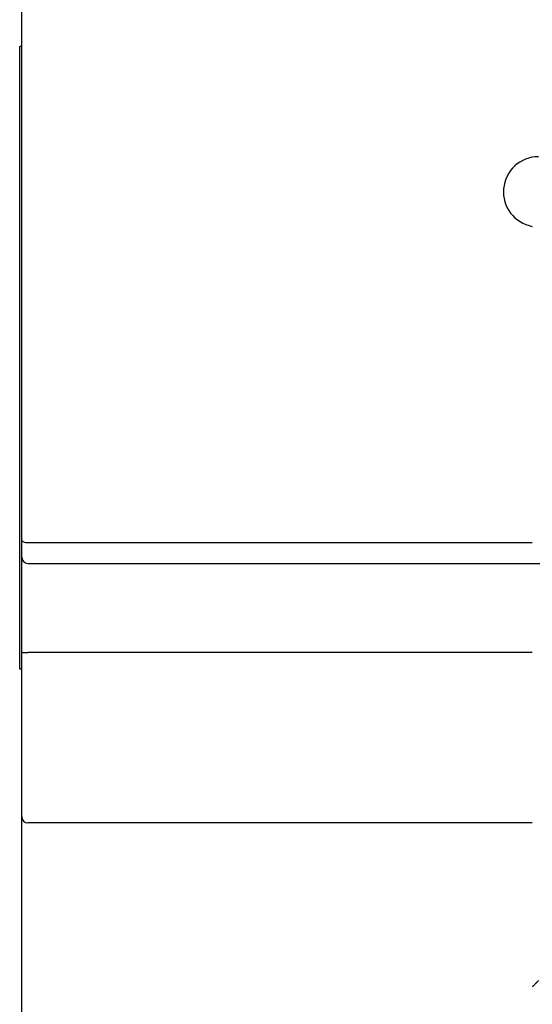
# Model space of a CAD drawing. Units: millimetres. Extents: x 2941 to 3341, y 3120 to 3431.
# Drawn here: x 3007 to 3032, y 3262 to 3309 of the extents above; entities that cross this region are included whole.
import ezdxf

# ---------------------------------------------------------------- set-up
doc = ezdxf.new("R2010")
doc.units = ezdxf.units.MM

msp = doc.modelspace()

# ---------------------------------------------------------------- linework, layer by layer
at = {"color": 7, "linetype": 'Continuous'}
for p, q in [((3007.0237442, 3236.48298111), (3007.02374419, 3314.68298111)), ((3006.9237442, 3277.88298111), (3006.9237442, 3307.88298111)), ((3007.0237442, 3307.88298111), (3006.9237442, 3307.88298111)), ((3007.3237442, 3283.98298111), (3031.6237442, 3283.98298111)), ((3007.3237442, 3282.98298111), (3032.1237442, 3282.98298111)), ((3031.6237442, 3278.68298111), (3007.3237442, 3278.68298111)), ((3007.0237442, 3277.88298111), (3006.9237442, 3277.88298111)), ((3031.6237442, 3270.48298111), (3007.3237442, 3270.48298111))]:
    msp.add_line(p, q, dxfattribs=at)
for centre, radius, start, end in [((3031.9237442, 3300.88298111), 1.69115345, 90, 259.782012049), ((3007.3237442, 3283.28298111), 0.3, 180.000000004, 269.99999993), ((3007.3237442, 3270.78298111), 0.3, 180, 270)]:
    msp.add_arc(centre, radius, start, end, dxfattribs=at)
for points, start_tangent, end_tangent in [([(3007.0237442, 3284.10724518), (3007.04481479, 3284.06149682), (3007.10703124, 3284.02131658), (3007.20427849, 3283.99325895), (3007.3237442, 3283.98298111)], (0.0000000003, -1), (1, 0)), ([(3007.0237442, 3278.70922771), (3007.04649073, 3278.69920252), (3007.11138886, 3278.69068812), (3007.20872351, 3278.68498684), (3007.3237442, 3278.68298111)], (0.000000001, -1), (1, 0)), ([(3031.9237442, 3262.88298111), (3031.89046917, 3262.84970608), (3031.81556319, 3262.77480011), (3031.72184223, 3262.68107914), (3031.6237442, 3262.58298111)], (-0.707106781, -0.7071067814), (-0.7071067812, -0.7071067812))]:
    msp.add_spline(points, degree=3, dxfattribs=dict(at, start_tangent=start_tangent, end_tangent=end_tangent))

doc.saveas('drawing.dxf')
